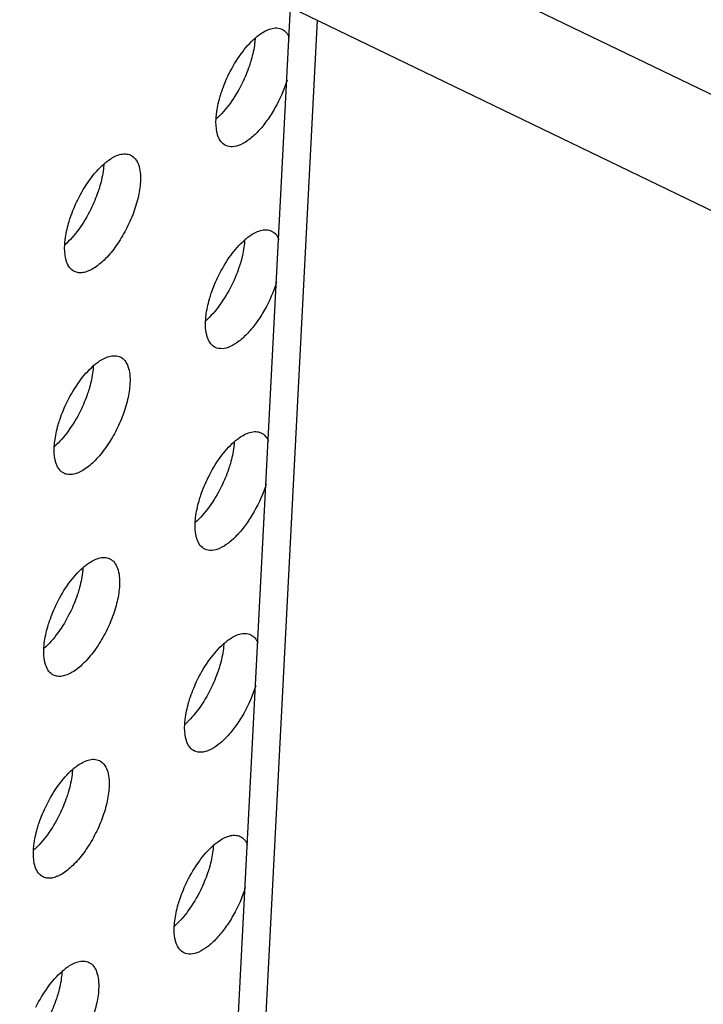
# Model space of a CAD drawing. Units: inches. Extents: x 0 to 34, y 0 to 22.
# Drawn here: x 2.9 to 3.1, y 15.3 to 15.6 of the extents above; entities that cross this region are included whole.
import ezdxf

# ---------------------------------------------------------------- set-up
doc = ezdxf.new("R2010")
doc.units = ezdxf.units.IN
doc.header["$LTSCALE"] = 1.87
doc.header["$MEASUREMENT"] = 0
doc.layers.get('0').update_dxf_attribs({"linetype": 'CONTINUOUS'})
doc.layers.add('3_ALL_AXES', color=7, linetype='CONTINUOUS')
doc.layers.add('7_ALL_ROUNDS', color=7, linetype='CONTINUOUS')

msp = doc.modelspace()

# ---------------------------------------------------------------- linework, layer by layer
at = {"color": 7, "linetype": 'CONTINUOUS'}
for p, q in [((3.63772, 15.37192), (1.75276, 16.28252)), ((1.79144, 16.22798), (3.59542, 15.35649))]:
    msp.add_line(p, q, dxfattribs=at)
at = {"layer": '3_ALL_AXES', "color": 7, "linetype": 'CONTINUOUS'}
for centre in [(3.02395, 15.6087), (2.97711, 15.56973), (3.02072, 15.54623), (2.97388, 15.50726), (3.01749, 15.48377), (2.97065, 15.4448), (3.01426, 15.4213), (2.96742, 15.38233), (3.01103, 15.35883), (2.96419, 15.31986)]:
    msp.add_arc(centre, 0.02082, 129.7721, 131.3919, dxfattribs=at)
for points, knots in [([(3.01063, 15.6247), (3.011, 15.62501), (3.01235, 15.62605), (3.01387, 15.6269), (3.01505, 15.62724)], [0, 0, 0, 0, 0.282007, 1, 1, 1, 1]), ([(3.01505, 15.62724), (3.01565, 15.62741), (3.01684, 15.6276), (3.01803, 15.62733), (3.01852, 15.62709)], [0, 0, 0, 0, 0.530309, 1, 1, 1, 1]), ([(3.01852, 15.62709), (3.01902, 15.62685), (3.01995, 15.62611), (3.02054, 15.62508), (3.02078, 15.62451)], [0, 0, 0, 0, 0.470029, 1, 1, 1, 1]), ([(3.00211, 15.61324), (3.00319, 15.61542), (3.00554, 15.61938), (3.00856, 15.62289), (3.01018, 15.62432)], [0, 0, 0, 0, 0.530404, 1, 1, 1, 1]), ([(2.99931, 15.60606), (2.99949, 15.60666), (3.00026, 15.60912), (3.00125, 15.6115), (3.00211, 15.61324)], [0, 0, 0, 0, 0.244065, 1, 1, 1, 1]), ([(3.02009, 15.61132), (3.01916, 15.60833), (3.01727, 15.60402), (3.01401, 15.59887), (3.01135, 15.59558), (3.00862, 15.59301), (3.00593, 15.5913), (3.00338, 15.59052), (3.00176, 15.59077), (3.00112, 15.59108)], [0, 0, 0, 0, 0.313949, 0.46819, 0.611217, 0.737428, 0.843195, 0.928564, 1, 1, 1, 1]), ([(2.99811, 15.59934), (2.99814, 15.59987), (2.99834, 15.60214), (2.99883, 15.60438), (2.99931, 15.60606)], [0, 0, 0, 0, 0.230909, 1, 1, 1, 1]), ([(2.99869, 15.59411), (2.99857, 15.59448), (2.99811, 15.59618), (2.99804, 15.59797), (2.99811, 15.59934)], [0, 0, 0, 0, 0.220771, 1, 1, 1, 1]), ([(3.00112, 15.59108), (3.00057, 15.59134), (2.99952, 15.59223), (2.99893, 15.59344), (2.99869, 15.59411)], [0, 0, 0, 0, 0.464096, 1, 1, 1, 1]), ([(2.96379, 15.58573), (2.96416, 15.58604), (2.96551, 15.58708), (2.96703, 15.58793), (2.96821, 15.58827)], [0, 0, 0, 0, 0.282007, 1, 1, 1, 1]), ([(2.96821, 15.58827), (2.96881, 15.58845), (2.97, 15.58863), (2.97119, 15.58836), (2.97169, 15.58812)], [0, 0, 0, 0, 0.530309, 1, 1, 1, 1]), ([(2.97169, 15.58812), (2.97223, 15.58786), (2.97325, 15.58701), (2.97422, 15.58509), (2.97472, 15.58264), (2.97474, 15.58083), (2.97469, 15.57986)], [0, 0, 0, 0, 0.193854, 0.41651, 0.684606, 1, 1, 1, 1]), ([(2.95528, 15.57427), (2.95635, 15.57645), (2.95871, 15.58041), (2.96173, 15.58393), (2.96334, 15.58535)], [0, 0, 0, 0, 0.530404, 1, 1, 1, 1]), ([(2.97469, 15.57986), (2.97461, 15.57821), (2.97404, 15.57472), (2.97239, 15.56951), (2.96998, 15.56434), (2.96703, 15.55963), (2.96377, 15.55576), (2.96084, 15.55334), (2.95854, 15.55217), (2.95699, 15.55172), (2.95555, 15.55167), (2.95467, 15.55192), (2.95428, 15.55211)], [0, 0, 0, 0, 0.132055, 0.280504, 0.435326, 0.586219, 0.723077, 0.838088, 0.886288, 0.928425, 0.965635, 1, 1, 1, 1]), ([(2.95247, 15.56709), (2.95265, 15.56769), (2.95342, 15.57015), (2.95441, 15.57253), (2.95528, 15.57427)], [0, 0, 0, 0, 0.244065, 1, 1, 1, 1]), ([(2.95127, 15.56037), (2.9513, 15.5609), (2.9515, 15.56317), (2.95199, 15.56541), (2.95247, 15.56709)], [0, 0, 0, 0, 0.230909, 1, 1, 1, 1]), ([(3.0074, 15.56223), (3.00777, 15.56254), (3.00912, 15.56358), (3.01064, 15.56444), (3.01182, 15.56477)], [0, 0, 0, 0, 0.282007, 1, 1, 1, 1]), ([(3.01182, 15.56477), (3.01242, 15.56495), (3.01361, 15.56514), (3.0148, 15.56487), (3.01529, 15.56462)], [0, 0, 0, 0, 0.530309, 1, 1, 1, 1]), ([(3.01529, 15.56462), (3.01579, 15.56439), (3.01672, 15.56364), (3.01731, 15.56261), (3.01755, 15.56204)], [0, 0, 0, 0, 0.470029, 1, 1, 1, 1]), ([(2.99888, 15.55077), (2.99996, 15.55295), (3.00231, 15.55692), (3.00534, 15.56043), (3.00695, 15.56185)], [0, 0, 0, 0, 0.530404, 1, 1, 1, 1]), ([(2.95186, 15.55514), (2.95173, 15.55551), (2.95127, 15.55721), (2.9512, 15.559), (2.95127, 15.56037)], [0, 0, 0, 0, 0.220771, 1, 1, 1, 1]), ([(2.95428, 15.55211), (2.95373, 15.55238), (2.95268, 15.55326), (2.95209, 15.55447), (2.95186, 15.55514)], [0, 0, 0, 0, 0.464096, 1, 1, 1, 1]), ([(2.99608, 15.54359), (2.99626, 15.5442), (2.99703, 15.54665), (2.99802, 15.54903), (2.99888, 15.55077)], [0, 0, 0, 0, 0.244065, 1, 1, 1, 1]), ([(3.01686, 15.54885), (3.01593, 15.54586), (3.01404, 15.54155), (3.01078, 15.5364), (3.00812, 15.53311), (3.00539, 15.53054), (3.0027, 15.52883), (3.00015, 15.52805), (2.99853, 15.5283), (2.99789, 15.52861)], [0, 0, 0, 0, 0.313949, 0.46819, 0.611217, 0.737428, 0.843195, 0.928564, 1, 1, 1, 1]), ([(2.99488, 15.53688), (2.99491, 15.5374), (2.99511, 15.53967), (2.9956, 15.54191), (2.99608, 15.54359)], [0, 0, 0, 0, 0.230909, 1, 1, 1, 1]), ([(2.99546, 15.53164), (2.99534, 15.53201), (2.99488, 15.53371), (2.99481, 15.5355), (2.99488, 15.53688)], [0, 0, 0, 0, 0.220771, 1, 1, 1, 1]), ([(2.99789, 15.52861), (2.99734, 15.52888), (2.99629, 15.52976), (2.9957, 15.53097), (2.99546, 15.53164)], [0, 0, 0, 0, 0.464096, 1, 1, 1, 1]), ([(2.96056, 15.52327), (2.96093, 15.52357), (2.96228, 15.52461), (2.9638, 15.52547), (2.96498, 15.5258)], [0, 0, 0, 0, 0.282007, 1, 1, 1, 1]), ([(2.96498, 15.5258), (2.96558, 15.52598), (2.96677, 15.52617), (2.96796, 15.5259), (2.96846, 15.52566)], [0, 0, 0, 0, 0.530309, 1, 1, 1, 1]), ([(2.96846, 15.52566), (2.969, 15.5254), (2.97002, 15.52454), (2.97099, 15.52262), (2.97149, 15.52017), (2.97151, 15.51836), (2.97146, 15.51739)], [0, 0, 0, 0, 0.193854, 0.41651, 0.684606, 1, 1, 1, 1]), ([(2.95205, 15.5118), (2.95312, 15.51399), (2.95548, 15.51795), (2.9585, 15.52146), (2.96011, 15.52288)], [0, 0, 0, 0, 0.530404, 1, 1, 1, 1]), ([(2.97146, 15.51739), (2.97138, 15.51574), (2.97081, 15.51225), (2.96916, 15.50704), (2.96676, 15.50187), (2.9638, 15.49716), (2.96054, 15.49329), (2.95761, 15.49087), (2.95531, 15.4897), (2.95376, 15.48926), (2.95232, 15.4892), (2.95144, 15.48945), (2.95105, 15.48964)], [0, 0, 0, 0, 0.132055, 0.280504, 0.435326, 0.586219, 0.723077, 0.838088, 0.886288, 0.928425, 0.965635, 1, 1, 1, 1]), ([(2.94925, 15.50462), (2.94942, 15.50523), (2.95019, 15.50768), (2.95119, 15.51006), (2.95205, 15.5118)], [0, 0, 0, 0, 0.244065, 1, 1, 1, 1]), ([(2.94804, 15.49791), (2.94807, 15.49843), (2.94827, 15.5007), (2.94876, 15.50294), (2.94925, 15.50462)], [0, 0, 0, 0, 0.230909, 1, 1, 1, 1]), ([(3.00417, 15.49977), (3.00454, 15.50007), (3.00589, 15.50111), (3.00741, 15.50197), (3.00859, 15.50231)], [0, 0, 0, 0, 0.282007, 1, 1, 1, 1]), ([(3.00859, 15.50231), (3.00919, 15.50248), (3.01038, 15.50267), (3.01157, 15.5024), (3.01207, 15.50216)], [0, 0, 0, 0, 0.530309, 1, 1, 1, 1]), ([(3.01207, 15.50216), (3.01256, 15.50192), (3.01349, 15.50117), (3.01408, 15.50014), (3.01432, 15.49957)], [0, 0, 0, 0, 0.470029, 1, 1, 1, 1]), ([(2.94863, 15.49267), (2.9485, 15.49304), (2.94804, 15.49474), (2.94797, 15.49654), (2.94804, 15.49791)], [0, 0, 0, 0, 0.220771, 1, 1, 1, 1]), ([(2.99565, 15.4883), (2.99673, 15.49049), (2.99908, 15.49445), (3.00211, 15.49796), (3.00372, 15.49938)], [0, 0, 0, 0, 0.530404, 1, 1, 1, 1]), ([(2.95105, 15.48964), (2.9505, 15.48991), (2.94945, 15.49079), (2.94886, 15.492), (2.94863, 15.49267)], [0, 0, 0, 0, 0.464096, 1, 1, 1, 1]), ([(2.99285, 15.48113), (2.99303, 15.48173), (2.9938, 15.48418), (2.99479, 15.48656), (2.99565, 15.4883)], [0, 0, 0, 0, 0.244065, 1, 1, 1, 1]), ([(3.01363, 15.48638), (3.01271, 15.48339), (3.01081, 15.47908), (3.00755, 15.47393), (3.00489, 15.47064), (3.00216, 15.46807), (2.99947, 15.46636), (2.99692, 15.46558), (2.9953, 15.46583), (2.99466, 15.46614)], [0, 0, 0, 0, 0.313949, 0.46819, 0.611217, 0.737428, 0.843195, 0.928564, 1, 1, 1, 1]), ([(2.99165, 15.47441), (2.99168, 15.47493), (2.99188, 15.4772), (2.99237, 15.47944), (2.99285, 15.48113)], [0, 0, 0, 0, 0.230909, 1, 1, 1, 1]), ([(2.99223, 15.46917), (2.99211, 15.46954), (2.99165, 15.47125), (2.99158, 15.47304), (2.99165, 15.47441)], [0, 0, 0, 0, 0.220771, 1, 1, 1, 1]), ([(2.99466, 15.46614), (2.99411, 15.46641), (2.99306, 15.4673), (2.99247, 15.46851), (2.99223, 15.46917)], [0, 0, 0, 0, 0.464096, 1, 1, 1, 1]), ([(2.95733, 15.4608), (2.9577, 15.46111), (2.95905, 15.46214), (2.96057, 15.463), (2.96175, 15.46334)], [0, 0, 0, 0, 0.282007, 1, 1, 1, 1]), ([(2.96175, 15.46334), (2.96235, 15.46351), (2.96354, 15.4637), (2.96473, 15.46343), (2.96523, 15.46319)], [0, 0, 0, 0, 0.530309, 1, 1, 1, 1]), ([(2.96523, 15.46319), (2.96577, 15.46293), (2.96679, 15.46207), (2.96776, 15.46016), (2.96826, 15.4577), (2.96828, 15.45589), (2.96823, 15.45492)], [0, 0, 0, 0, 0.193854, 0.41651, 0.684606, 1, 1, 1, 1]), ([(2.94882, 15.44933), (2.94989, 15.45152), (2.95225, 15.45548), (2.95527, 15.45899), (2.95688, 15.46041)], [0, 0, 0, 0, 0.530404, 1, 1, 1, 1]), ([(2.96823, 15.45492), (2.96815, 15.45327), (2.96758, 15.44978), (2.96593, 15.44457), (2.96353, 15.4394), (2.96057, 15.43469), (2.95731, 15.43082), (2.95438, 15.42841), (2.95208, 15.42724), (2.95053, 15.42679), (2.94909, 15.42674), (2.94821, 15.42699), (2.94782, 15.42717)], [0, 0, 0, 0, 0.132055, 0.280504, 0.435326, 0.586219, 0.723077, 0.838088, 0.886288, 0.928425, 0.965635, 1, 1, 1, 1]), ([(2.94602, 15.44216), (2.94619, 15.44276), (2.94696, 15.44521), (2.94796, 15.44759), (2.94882, 15.44933)], [0, 0, 0, 0, 0.244065, 1, 1, 1, 1]), ([(2.94482, 15.43544), (2.94484, 15.43596), (2.94504, 15.43823), (2.94553, 15.44047), (2.94602, 15.44216)], [0, 0, 0, 0, 0.230909, 1, 1, 1, 1]), ([(3.00094, 15.4373), (3.00131, 15.43761), (3.00266, 15.43865), (3.00418, 15.4395), (3.00536, 15.43984)], [0, 0, 0, 0, 0.282007, 1, 1, 1, 1]), ([(3.00536, 15.43984), (3.00596, 15.44001), (3.00715, 15.4402), (3.00834, 15.43993), (3.00884, 15.43969)], [0, 0, 0, 0, 0.530309, 1, 1, 1, 1]), ([(3.00884, 15.43969), (3.00933, 15.43945), (3.01027, 15.4387), (3.01085, 15.43767), (3.01109, 15.4371)], [0, 0, 0, 0, 0.470029, 1, 1, 1, 1]), ([(2.99242, 15.42584), (2.9935, 15.42802), (2.99586, 15.43198), (2.99888, 15.43549), (3.00049, 15.43692)], [0, 0, 0, 0, 0.530404, 1, 1, 1, 1]), ([(2.9454, 15.4302), (2.94527, 15.43057), (2.94481, 15.43228), (2.94474, 15.43407), (2.94482, 15.43544)], [0, 0, 0, 0, 0.220771, 1, 1, 1, 1]), ([(2.94782, 15.42717), (2.94727, 15.42744), (2.94622, 15.42833), (2.94563, 15.42954), (2.9454, 15.4302)], [0, 0, 0, 0, 0.464096, 1, 1, 1, 1]), ([(2.98962, 15.41866), (2.9898, 15.41926), (2.99057, 15.42171), (2.99156, 15.42409), (2.99242, 15.42584)], [0, 0, 0, 0, 0.244065, 1, 1, 1, 1]), ([(3.0104, 15.42391), (3.00948, 15.42093), (3.00758, 15.41661), (3.00432, 15.41146), (3.00166, 15.40817), (2.99893, 15.40561), (2.99624, 15.40389), (2.99369, 15.40311), (2.99207, 15.40337), (2.99143, 15.40368)], [0, 0, 0, 0, 0.313949, 0.46819, 0.611217, 0.737428, 0.843195, 0.928564, 1, 1, 1, 1]), ([(2.98842, 15.41194), (2.98845, 15.41247), (2.98865, 15.41474), (2.98914, 15.41697), (2.98962, 15.41866)], [0, 0, 0, 0, 0.230909, 1, 1, 1, 1]), ([(2.98901, 15.40671), (2.98888, 15.40707), (2.98842, 15.40878), (2.98835, 15.41057), (2.98842, 15.41194)], [0, 0, 0, 0, 0.220771, 1, 1, 1, 1]), ([(2.99143, 15.40368), (2.99088, 15.40394), (2.98983, 15.40483), (2.98924, 15.40604), (2.98901, 15.40671)], [0, 0, 0, 0, 0.464096, 1, 1, 1, 1]), ([(2.9541, 15.39833), (2.95447, 15.39864), (2.95582, 15.39968), (2.95735, 15.40053), (2.95852, 15.40087)], [0, 0, 0, 0, 0.282007, 1, 1, 1, 1]), ([(2.95852, 15.40087), (2.95912, 15.40104), (2.96031, 15.40123), (2.9615, 15.40096), (2.962, 15.40072)], [0, 0, 0, 0, 0.530309, 1, 1, 1, 1]), ([(2.962, 15.40072), (2.96254, 15.40046), (2.96356, 15.3996), (2.96453, 15.39769), (2.96503, 15.39523), (2.96505, 15.39343), (2.965, 15.39246)], [0, 0, 0, 0, 0.193854, 0.41651, 0.684606, 1, 1, 1, 1]), ([(2.94559, 15.38687), (2.94666, 15.38905), (2.94902, 15.39301), (2.95204, 15.39652), (2.95366, 15.39795)], [0, 0, 0, 0, 0.530404, 1, 1, 1, 1]), ([(2.965, 15.39246), (2.96492, 15.3908), (2.96435, 15.38731), (2.9627, 15.3821), (2.9603, 15.37693), (2.95734, 15.37222), (2.95408, 15.36836), (2.95115, 15.36594), (2.94885, 15.36477), (2.9473, 15.36432), (2.94586, 15.36427), (2.94498, 15.36452), (2.94459, 15.36471)], [0, 0, 0, 0, 0.132055, 0.280504, 0.435326, 0.586219, 0.723077, 0.838088, 0.886288, 0.928425, 0.965635, 1, 1, 1, 1]), ([(2.94279, 15.37969), (2.94296, 15.38029), (2.94373, 15.38274), (2.94473, 15.38513), (2.94559, 15.38687)], [0, 0, 0, 0, 0.244065, 1, 1, 1, 1]), ([(2.94159, 15.37297), (2.94161, 15.3735), (2.94181, 15.37577), (2.9423, 15.37801), (2.94279, 15.37969)], [0, 0, 0, 0, 0.230909, 1, 1, 1, 1]), ([(2.99771, 15.37483), (2.99808, 15.37514), (2.99943, 15.37618), (3.00095, 15.37703), (3.00213, 15.37737)], [0, 0, 0, 0, 0.282007, 1, 1, 1, 1]), ([(3.00213, 15.37737), (3.00273, 15.37754), (3.00392, 15.37773), (3.00511, 15.37746), (3.00561, 15.37722)], [0, 0, 0, 0, 0.530309, 1, 1, 1, 1]), ([(3.00561, 15.37722), (3.0061, 15.37698), (3.00704, 15.37623), (3.00762, 15.37521), (3.00786, 15.37464)], [0, 0, 0, 0, 0.470029, 1, 1, 1, 1]), ([(2.94217, 15.36774), (2.94204, 15.3681), (2.94158, 15.36981), (2.94151, 15.3716), (2.94159, 15.37297)], [0, 0, 0, 0, 0.220771, 1, 1, 1, 1]), ([(2.98919, 15.36337), (2.99027, 15.36555), (2.99263, 15.36951), (2.99565, 15.37302), (2.99726, 15.37445)], [0, 0, 0, 0, 0.530404, 1, 1, 1, 1]), ([(2.94459, 15.36471), (2.94404, 15.36497), (2.94299, 15.36586), (2.9424, 15.36707), (2.94217, 15.36774)], [0, 0, 0, 0, 0.464096, 1, 1, 1, 1]), ([(2.98639, 15.35619), (2.98657, 15.35679), (2.98734, 15.35925), (2.98833, 15.36163), (2.98919, 15.36337)], [0, 0, 0, 0, 0.244065, 1, 1, 1, 1]), ([(3.00717, 15.36144), (3.00625, 15.35846), (3.00435, 15.35414), (3.00109, 15.34899), (2.99843, 15.34571), (2.9957, 15.34314), (2.99301, 15.34143), (2.99046, 15.34065), (2.98884, 15.3409), (2.9882, 15.34121)], [0, 0, 0, 0, 0.313949, 0.46819, 0.611217, 0.737428, 0.843195, 0.928564, 1, 1, 1, 1]), ([(2.98519, 15.34947), (2.98522, 15.35), (2.98542, 15.35227), (2.98591, 15.35451), (2.98639, 15.35619)], [0, 0, 0, 0, 0.230909, 1, 1, 1, 1]), ([(2.98578, 15.34424), (2.98565, 15.3446), (2.98519, 15.34631), (2.98512, 15.3481), (2.98519, 15.34947)], [0, 0, 0, 0, 0.220771, 1, 1, 1, 1]), ([(2.9882, 15.34121), (2.98765, 15.34147), (2.9866, 15.34236), (2.98601, 15.34357), (2.98578, 15.34424)], [0, 0, 0, 0, 0.464096, 1, 1, 1, 1]), ([(2.95087, 15.33586), (2.95124, 15.33617), (2.95259, 15.33721), (2.95412, 15.33806), (2.95529, 15.3384)], [0, 0, 0, 0, 0.282007, 1, 1, 1, 1]), ([(2.95529, 15.3384), (2.95589, 15.33857), (2.95708, 15.33876), (2.95827, 15.33849), (2.95877, 15.33825)], [0, 0, 0, 0, 0.530309, 1, 1, 1, 1]), ([(2.95877, 15.33825), (2.95931, 15.33799), (2.96033, 15.33714), (2.9613, 15.33522), (2.9618, 15.33277), (2.96182, 15.33096), (2.96177, 15.32999)], [0, 0, 0, 0, 0.193854, 0.41651, 0.684606, 1, 1, 1, 1]), ([(2.94236, 15.3244), (2.94343, 15.32658), (2.94579, 15.33054), (2.94881, 15.33406), (2.95043, 15.33548)], [0, 0, 0, 0, 0.530404, 1, 1, 1, 1]), ([(2.96177, 15.32999), (2.96169, 15.32834), (2.96112, 15.32485), (2.95947, 15.31964), (2.95707, 15.31447), (2.95411, 15.30975), (2.95085, 15.30589), (2.94792, 15.30347), (2.94562, 15.3023), (2.94407, 15.30185), (2.94263, 15.3018), (2.94175, 15.30205), (2.94136, 15.30224)], [0, 0, 0, 0, 0.132055, 0.280504, 0.435326, 0.586219, 0.723077, 0.838088, 0.886288, 0.928425, 0.965635, 1, 1, 1, 1])]:
    msp.add_open_spline(points, degree=3, knots=knots, dxfattribs=at)
at = {"layer": '3_ALL_AXES', "color": 3, "linetype": 'CONTINUOUS'}
for points, knots in [([(3.0102, 15.6243), (3.01017, 15.62378), (3.00997, 15.62151), (3.00948, 15.61927), (3.00899, 15.61759)], [0, 0, 0, 0, 0.230909, 1, 1, 1, 1]), ([(3.00899, 15.61759), (3.00882, 15.61698), (3.00805, 15.61453), (3.00705, 15.61215), (3.00619, 15.61041)], [0, 0, 0, 0, 0.244065, 1, 1, 1, 1]), ([(3.00619, 15.61041), (3.00512, 15.60822), (3.00276, 15.60426), (2.99974, 15.60075), (2.99813, 15.59933)], [0, 0, 0, 0, 0.530404, 1, 1, 1, 1]), ([(2.96336, 15.58533), (2.96333, 15.58481), (2.96313, 15.58254), (2.96264, 15.5803), (2.96216, 15.57862)], [0, 0, 0, 0, 0.230909, 1, 1, 1, 1]), ([(2.96216, 15.57862), (2.96198, 15.57801), (2.96121, 15.57556), (2.96022, 15.57318), (2.95936, 15.57144)], [0, 0, 0, 0, 0.244065, 1, 1, 1, 1]), ([(2.95936, 15.57144), (2.95828, 15.56926), (2.95593, 15.56529), (2.9529, 15.56178), (2.95129, 15.56036)], [0, 0, 0, 0, 0.530404, 1, 1, 1, 1]), ([(3.00697, 15.56184), (3.00694, 15.56131), (3.00674, 15.55904), (3.00625, 15.5568), (3.00577, 15.55512)], [0, 0, 0, 0, 0.230909, 1, 1, 1, 1]), ([(3.00577, 15.55512), (3.00559, 15.55452), (3.00482, 15.55206), (3.00383, 15.54968), (3.00296, 15.54794)], [0, 0, 0, 0, 0.244065, 1, 1, 1, 1]), ([(3.00296, 15.54794), (3.00189, 15.54576), (2.99953, 15.5418), (2.99651, 15.53828), (2.9949, 15.53686)], [0, 0, 0, 0, 0.530404, 1, 1, 1, 1]), ([(2.96013, 15.52287), (2.9601, 15.52234), (2.9599, 15.52007), (2.95941, 15.51783), (2.95893, 15.51615)], [0, 0, 0, 0, 0.230909, 1, 1, 1, 1]), ([(2.95893, 15.51615), (2.95875, 15.51555), (2.95798, 15.51309), (2.95699, 15.51071), (2.95613, 15.50897)], [0, 0, 0, 0, 0.244065, 1, 1, 1, 1]), ([(2.95613, 15.50897), (2.95505, 15.50679), (2.9527, 15.50283), (2.94968, 15.49932), (2.94806, 15.49789)], [0, 0, 0, 0, 0.530404, 1, 1, 1, 1]), ([(3.00374, 15.49937), (3.00371, 15.49884), (3.00351, 15.49657), (3.00302, 15.49433), (3.00254, 15.49265)], [0, 0, 0, 0, 0.230909, 1, 1, 1, 1]), ([(3.00254, 15.49265), (3.00236, 15.49205), (3.00159, 15.4896), (3.0006, 15.48721), (2.99974, 15.48547)], [0, 0, 0, 0, 0.244065, 1, 1, 1, 1]), ([(2.99974, 15.48547), (2.99866, 15.48329), (2.9963, 15.47933), (2.99328, 15.47582), (2.99167, 15.47439)], [0, 0, 0, 0, 0.530404, 1, 1, 1, 1]), ([(2.9569, 15.4604), (2.95687, 15.45987), (2.95667, 15.4576), (2.95618, 15.45536), (2.9557, 15.45368)], [0, 0, 0, 0, 0.230909, 1, 1, 1, 1]), ([(2.9557, 15.45368), (2.95552, 15.45308), (2.95475, 15.45063), (2.95376, 15.44825), (2.9529, 15.4465)], [0, 0, 0, 0, 0.244065, 1, 1, 1, 1]), ([(2.9529, 15.4465), (2.95182, 15.44432), (2.94947, 15.44036), (2.94645, 15.43685), (2.94483, 15.43542)], [0, 0, 0, 0, 0.530404, 1, 1, 1, 1]), ([(3.00051, 15.4369), (3.00048, 15.43638), (3.00028, 15.43411), (2.99979, 15.43187), (2.99931, 15.43018)], [0, 0, 0, 0, 0.230909, 1, 1, 1, 1]), ([(2.99931, 15.43018), (2.99913, 15.42958), (2.99836, 15.42713), (2.99737, 15.42475), (2.99651, 15.423)], [0, 0, 0, 0, 0.244065, 1, 1, 1, 1]), ([(2.99651, 15.423), (2.99543, 15.42082), (2.99307, 15.41686), (2.99005, 15.41335), (2.98844, 15.41192)], [0, 0, 0, 0, 0.530404, 1, 1, 1, 1]), ([(2.95367, 15.39793), (2.95364, 15.39741), (2.95344, 15.39514), (2.95295, 15.3929), (2.95247, 15.39121)], [0, 0, 0, 0, 0.230909, 1, 1, 1, 1]), ([(2.95247, 15.39121), (2.95229, 15.39061), (2.95152, 15.38816), (2.95053, 15.38578), (2.94967, 15.38404)], [0, 0, 0, 0, 0.244065, 1, 1, 1, 1]), ([(2.94967, 15.38404), (2.94859, 15.38185), (2.94624, 15.37789), (2.94322, 15.37438), (2.9416, 15.37296)], [0, 0, 0, 0, 0.530404, 1, 1, 1, 1]), ([(2.99728, 15.37443), (2.99725, 15.37391), (2.99705, 15.37164), (2.99656, 15.3694), (2.99608, 15.36772)], [0, 0, 0, 0, 0.230909, 1, 1, 1, 1]), ([(2.99608, 15.36772), (2.9959, 15.36711), (2.99513, 15.36466), (2.99414, 15.36228), (2.99328, 15.36054)], [0, 0, 0, 0, 0.244065, 1, 1, 1, 1]), ([(2.99328, 15.36054), (2.9922, 15.35835), (2.98984, 15.35439), (2.98682, 15.35088), (2.98521, 15.34946)], [0, 0, 0, 0, 0.530404, 1, 1, 1, 1]), ([(2.95044, 15.33546), (2.95041, 15.33494), (2.95021, 15.33267), (2.94972, 15.33043), (2.94924, 15.32875)], [0, 0, 0, 0, 0.230909, 1, 1, 1, 1]), ([(2.94924, 15.32875), (2.94907, 15.32814), (2.94829, 15.32569), (2.9473, 15.32331), (2.94644, 15.32157)], [0, 0, 0, 0, 0.244065, 1, 1, 1, 1])]:
    msp.add_open_spline(points, degree=3, knots=knots, dxfattribs=at)
at = {"layer": '7_ALL_ROUNDS', "color": 7, "linetype": 'CONTINUOUS'}
msp.add_line((2.97609, 14.76181), (3.02118, 15.6339), dxfattribs=at)
at = {"layer": '7_ALL_ROUNDS', "color": 9, "linetype": 'CONTINUOUS'}
msp.add_line((2.98408, 14.75117), (3.02951, 15.62988), dxfattribs=at)

doc.saveas('drawing.dxf')
